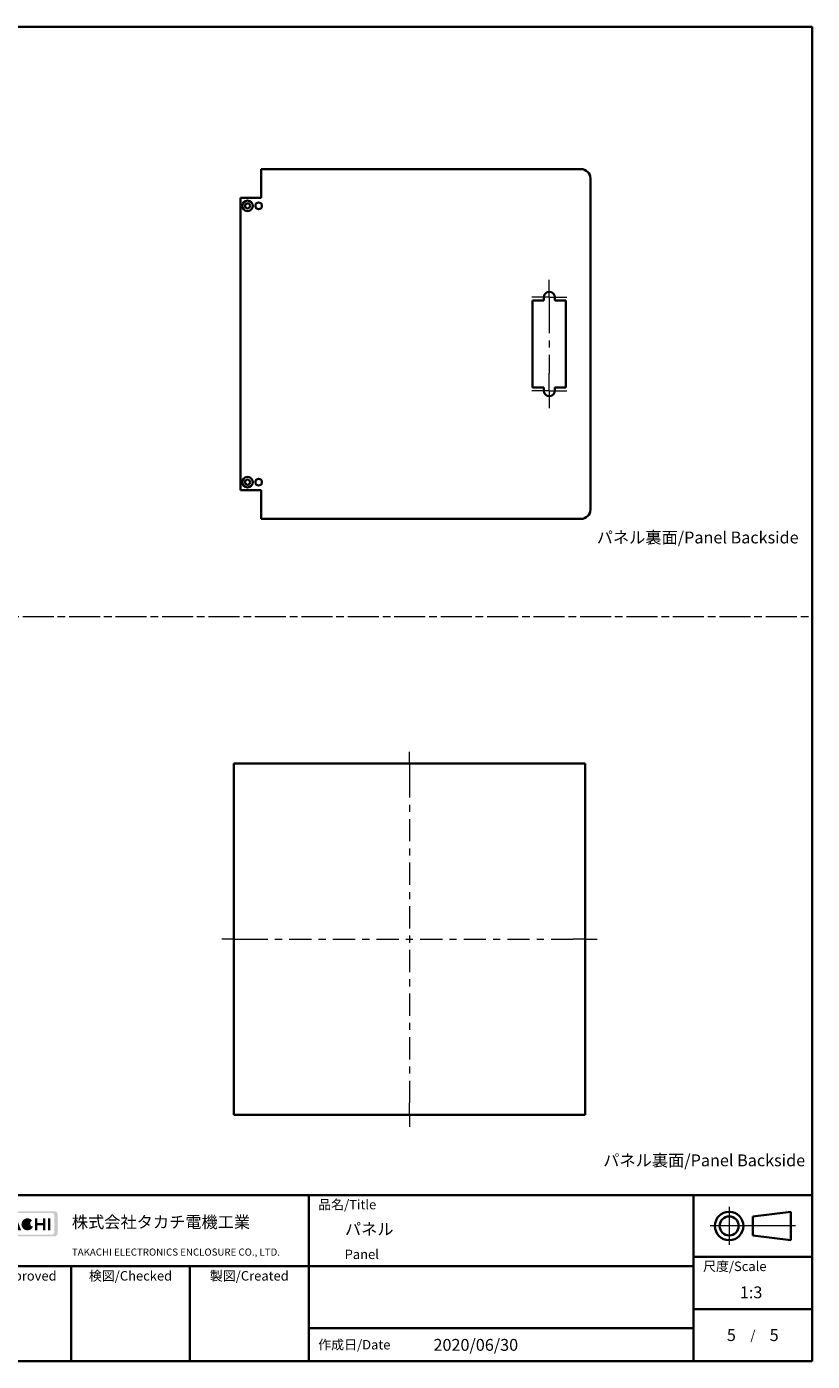
# Model space of a CAD drawing. Units: millimetres. Extents: x 0 to 7860, y -19 to 1265.
# Drawn here: x 7364 to 7860, y 0 to 843 of the extents above; entities that cross this region are included whole.
import ezdxf
from ezdxf.enums import TextEntityAlignment as Align

# ---------------------------------------------------------------- set-up
doc = ezdxf.new("R2010")
doc.units = ezdxf.units.MM
doc.header["$LTSCALE"] = 4.5
doc.linetypes.add('CHAIN', pattern=[0.3543, 0.2362, -0.0295, 0.0591, -0.0295])
for name, color, linetype, lineweight in [('Border (ISO)', 7, 'Continuous', 35), ('Center Mark (ISO)', 131, 'Continuous', 18), ('Centerline (ISO)', 131, 'Continuous', 18), ('Hatch (ISO)', 1, 'Continuous', 18), ('Sketch Geometry (ISO)', 7, 'Continuous', 18), ('Symbol (ISO)', 7, 'Continuous', 18), ('Title (ISO)', 7, 'Continuous', 35), ('Visible (ISO)', 7, 'Continuous', 35)]:
    doc.layers.add(name, color=color, linetype=linetype, lineweight=lineweight)
doc.styles.add('Note Text (TK)', font='MS PGothic.ttf')
doc.styles.add('文字スタイル67', font='arial.ttf')

# ---------------------------------------------------------------- blocks, each defined once
blk = doc.blocks.new('図面枠 tk図枠')
at = {"layer": 'Border (ISO)'}
for p, q in [((14.5, 289), (405.5, 289)), ((14.5, 289), (14.5, 8)), ((405.5, 289), (405.5, 8)), ((14.5, 8), (405.5, 8))]:
    blk.add_line(p, q, dxfattribs=at)
blk = doc.blocks.new('表題欄 tk表題欄')
at = {"layer": 'Hatch (ISO)'}
h = blk.add_hatch(color=256, dxfattribs=at)
edge = h.paths.add_edge_path(flags=0)
edge.add_arc((95.58, 236.3), 0.596, 270, 360)
edge.add_line((96.17, 236.3), (96.17, 239.71))
edge.add_arc((95.58, 239.71), 0.596, 0, 90)
edge.add_line((95.58, 240.31), (79.14, 240.31))
edge.add_arc((79.14, 239.71), 0.596, 90, 180)
edge.add_line((78.54, 239.71), (78.54, 236.3))
edge.add_arc((79.14, 236.3), 0.596, 180, 270)
edge.add_line((79.14, 235.7), (95.58, 235.7))
edge = h.paths.add_edge_path()
edge.add_line((77.84, 239.96), (77.84, 236.05))
edge.add_arc((78.54, 236.05), 0.702, 180, 270)
edge.add_line((78.54, 235.35), (96.17, 235.35))
edge.add_arc((96.17, 236.05), 0.702, 270, 360)
edge.add_line((96.87, 236.05), (96.87, 239.96))
edge.add_arc((96.17, 239.96), 0.702, 0, 90)
edge.add_line((96.17, 240.66), (78.54, 240.66))
edge.add_arc((78.54, 239.96), 0.702, 90, 180)
for points in [[(79.07, 239.15), (79.07, 238.66), (79.92, 238.66), (79.92, 236.66), (80.51, 236.66), (80.51, 238.66), (81.36, 238.66), (81.36, 239.15)], [(85.68, 236.66), (84.94, 237.89), (84.42, 237.32), (84.42, 236.66), (83.9, 236.66), (83.9, 239.15), (84.42, 239.15), (84.42, 238.1), (85.39, 239.15), (86.11, 239.15), (85.32, 238.3), (86.3, 236.66)], [(92.09, 239.15), (92.09, 236.66), (92.61, 236.66), (92.61, 237.66), (93.77, 237.66), (93.77, 236.66), (94.29, 236.66), (94.29, 239.15), (93.77, 239.15), (93.77, 238.15), (92.61, 238.15), (92.61, 239.15)], [(94.84, 239.15), (94.84, 236.66), (95.36, 236.66), (95.36, 239.15)]]:
    blk.add_hatch(color=256, dxfattribs=at).paths.add_polyline_path(points)
h = blk.add_hatch(color=256, dxfattribs=at)
h.paths.add_polyline_path([(82.59, 237.71), (81.95, 237.71), (82.27, 238.58)], flags=0)
h.paths.add_polyline_path([(82.78, 237.2), (81.76, 237.2), (81.57, 236.66), (80.95, 236.66), (81.86, 239.15), (82.68, 239.15), (83.59, 236.66), (82.98, 236.66)])
h = blk.add_hatch(color=256, dxfattribs=at)
h.paths.add_polyline_path([(87.53, 237.71), (88.16, 237.71), (87.85, 238.58)], flags=0)
h.paths.add_polyline_path([(87.14, 236.66), (87.34, 237.2), (88.35, 237.2), (88.55, 236.66), (89.17, 236.66), (88.25, 239.15), (87.44, 239.15), (86.52, 236.66)])
h = blk.add_hatch(color=256, dxfattribs=at)
edge = h.paths.add_edge_path()
edge.add_arc((90.52, 237.9), 1.27, 38.5505, 336.582)
edge.add_line((91.69, 237.4), (91.17, 237.62))
edge.add_ellipse((90.52, 237.9), major_axis=(0, -0.8), ratio=0.867347, start_angle=124.651, end_angle=429.4109, ccw=False)
edge.add_line((91.09, 238.36), (91.52, 238.7))
at = {"layer": 'Title (ISO)'}
for p, q in [((74.71, 244.05), (255.71, 244.05)), ((74.71, 209.05), (74.71, 244.05)), ((149.71, 244.05), (149.71, 209.05)), ((230.71, 244.05), (230.71, 209.05)), ((255.71, 244.05), (255.71, 209.05)), ((243.21, 239.55), (251.21, 240.55)), ((243.21, 239.55), (243.21, 235.55)), ((251.21, 234.55), (251.21, 240.55)), ((243.21, 235.55), (251.21, 234.55)), ((230.71, 231.05), (255.71, 231.05)), ((74.71, 229.05), (230.71, 229.05)), ((99.71, 229.05), (99.71, 209.05)), ((124.71, 229.05), (124.71, 209.05)), ((230.71, 220.05), (255.71, 220.05)), ((149.71, 216.05), (230.71, 216.05)), ((255.71, 209.05), (74.71, 209.05))]:
    blk.add_line(p, q, dxfattribs=at)
at = {"layer": 'Title (ISO)', "color": 4, "linetype": 'CHAIN', "lineweight": 18, "ltscale": 8.88956}
blk.add_line((238.21, 241.55), (238.21, 233.55), dxfattribs=at)
at = {"layer": 'Title (ISO)', "color": 4, "linetype": 'CHAIN', "lineweight": 18, "ltscale": 20.001633}
blk.add_line((252.21, 237.55), (234.21, 237.55), dxfattribs=at)
at = {"layer": 'Title (ISO)'}
for radius in [3, 2]:
    blk.add_circle((238.21, 237.55), radius, dxfattribs=at)
at = {"layer": 'Title (ISO)', "color": 1, "char_height": 2, "line_spacing_factor": 1.5, "style": 'Note Text (TK)'}
for s, insert, width, attachment_point in [('\\fＭＳ Ｐゴシック|b0|i0;品名/Title', (151.71, 242.05), 13.0643, 4), ('\\fＭＳ Ｐゴシック|b0|i0;承認/Approved', (87.21, 227.05), 19.3216, 5), ('\\fＭＳ Ｐゴシック|b0|i0;検図/Checked', (112.21, 227.05), 18.3275, 5), ('\\fＭＳ Ｐゴシック|b0|i0;製図/Created', (137.21, 227.05), 17.4737, 5), ('\\fＭＳ Ｐゴシック|b0|i0;尺度/Scale', (232.71, 229.05), 14.3392, 4), ('\\fＭＳ Ｐゴシック|b0|i0;作成日/Date', (151.71, 212.55), 16.3977, 4)]:
    blk.add_mtext(s, dxfattribs=dict(at, insert=insert, width=width, attachment_point=attachment_point))
at = {"layer": 'Title (ISO)', "color": 7, "line_spacing_factor": 1.5, "style": 'Note Text (TK)'}
for s, insert, char_height, attachment_point in [('株式会社タカチ電機工業', (99.87, 238.05), 2.5, 4), ('\\fＭＳ Ｐゴシック|b0|i0;/', (243.21, 214.55), 2, 5)]:
    blk.add_mtext(s, dxfattribs=dict(at, insert=insert, char_height=char_height, attachment_point=attachment_point))
at = {"layer": 'Title (ISO)', "color": 7, "insert": (99.87, 232.05), "char_height": 1.4986, "width": 48.1688, "attachment_point": 4, "line_spacing_factor": 1.5, "style": 'Note Text (TK)'}
blk.add_mtext('\\fArial|b0|i0;TAKACHI ELECTRONICS ENCLOSURE CO., LTD.', dxfattribs=at)
at = {"layer": 'Title (ISO)', "color": 7}
for tag, p, height, style in [('<品名>_001', (157.03, 235.58), 2.5, 'Note Text (TK)'), ('<Title>_001', (157.44, 230.55), 2, '文字スタイル67'), ('作成日_001', (175.62, 211.26), 2.5, 'Note Text (TK)'), ('<ページ_No.>_001', (238.1, 213.3), 2.5, 'Note Text (TK)'), ('<総ページ数>_001', (246.8, 213.3), 2.5, 'Note Text (TK)')]:
    blk.add_attdef(tag, p, '', height=height, dxfattribs=dict(at, style=style))
at = {"layer": 'Title (ISO)', "color": 7, "style": 'Note Text (TK)'}
for tag, p in [('<尺度>', (243.21, 223.55)), ('<承認>', (87.21, 217.05))]:
    blk.add_attdef(tag, text='', height=2.5, dxfattribs=at).set_placement(p, align=Align.MIDDLE_CENTER)

msp = doc.modelspace()

# ---------------------------------------------------------------- linework, layer by layer
at = {"layer": 'Center Mark (ISO)', "linetype": 'Continuous'}
for p, q in [((7694.0228, 672.073), (7683.0228, 672.073)), ((7694.0228, 672.073), (7705.0228, 672.073)), ((7694.0228, 613.073), (7683.0228, 613.073)), ((7694.0228, 613.073), (7705.0228, 613.073))]:
    msp.add_line(p, q, dxfattribs=at)
at = {"layer": 'Centerline (ISO)'}
for p, q in [((7694.0228, 672.073), (7694.0228, 683.073)), ((7694.0228, 672.073), (7694.0228, 661.073)), ((7694.0228, 613.073), (7694.0228, 624.073)), ((7694.0228, 613.073), (7694.0228, 602.073)), ((7605.719, 377.5724), (7605.719, 385.0724)), ((7605.719, 377.5724), (7605.719, 370.0724)), ((7494.769, 266.6224), (7487.269, 266.6224)), ((7494.769, 266.6224), (7502.269, 266.6224)), ((7716.669, 266.6224), (7709.169, 266.6224)), ((7716.669, 266.6224), (7724.169, 266.6224)), ((7605.719, 155.6724), (7605.719, 163.1724)), ((7605.719, 155.6724), (7605.719, 148.1724))]:
    msp.add_line(p, q, dxfattribs=at)
at = {"layer": 'Centerline (ISO)', "linetype": 'Continuous'}
for p, q in [((7694.0228, 661.073), (7694.0228, 649.323)), ((7694.0228, 644.823), (7694.0228, 640.323)), ((7694.0228, 635.823), (7694.0228, 624.073)), ((7605.719, 370.0724), (7605.719, 356.0224)), ((7605.719, 351.5224), (7605.719, 347.0224)), ((7605.719, 342.5224), (7605.719, 328.4724)), ((7605.719, 323.9724), (7605.719, 319.4724)), ((7605.719, 314.9724), (7605.719, 300.9224)), ((7605.719, 296.4224), (7605.719, 291.9224)), ((7605.719, 287.4224), (7605.719, 273.3724)), ((7502.269, 266.6224), (7516.319, 266.6224)), ((7520.819, 266.6224), (7525.319, 266.6224)), ((7529.819, 266.6224), (7543.869, 266.6224)), ((7548.369, 266.6224), (7552.869, 266.6224)), ((7557.369, 266.6224), (7571.419, 266.6224)), ((7575.919, 266.6224), (7580.419, 266.6224)), ((7584.919, 266.6224), (7598.969, 266.6224)), ((7603.469, 266.6224), (7607.969, 266.6224)), ((7605.719, 268.8724), (7605.719, 264.3724)), ((7612.469, 266.6224), (7626.519, 266.6224)), ((7631.019, 266.6224), (7635.519, 266.6224)), ((7640.019, 266.6224), (7654.069, 266.6224)), ((7658.569, 266.6224), (7663.069, 266.6224)), ((7667.569, 266.6224), (7681.619, 266.6224)), ((7686.119, 266.6224), (7690.619, 266.6224)), ((7695.119, 266.6224), (7709.169, 266.6224)), ((7605.719, 259.8724), (7605.719, 245.8224)), ((7605.719, 241.3224), (7605.719, 236.8224)), ((7605.719, 232.3224), (7605.719, 218.2724)), ((7605.719, 213.7724), (7605.719, 209.2724)), ((7605.719, 204.7724), (7605.719, 190.7224)), ((7605.719, 186.2224), (7605.719, 181.7224)), ((7605.719, 177.2224), (7605.719, 163.1724))]:
    msp.add_line(p, q, dxfattribs=at)
at = {"layer": 'Sketch Geometry (ISO)', "color": 4, "linetype": 'CHAIN', "ltscale": 18.394846}
msp.add_line((6687, 470.5494), (7860.1129, 470.5494), dxfattribs=at)
at = {"layer": 'Visible (ISO)'}
for p, q in [((7512.0228, 753.073), (7512.0228, 734.973)), ((7714.0228, 753.073), (7512.0228, 753.073)), ((7720.0228, 538.073), (7720.0228, 747.073)), ((7512.0228, 734.973), (7499.0228, 734.973)), ((7499.0228, 550.173), (7499.0228, 734.973)), ((7683.5228, 615.073), (7683.5228, 670.073)), ((7683.5228, 670.073), (7690.5228, 670.073)), ((7690.5228, 670.073), (7690.5228, 672.073)), ((7697.5228, 672.073), (7697.5228, 670.073)), ((7697.5228, 670.073), (7704.5228, 670.073)), ((7704.5228, 670.073), (7704.5228, 615.073)), ((7690.5228, 615.073), (7683.5228, 615.073)), ((7690.5228, 613.073), (7690.5228, 615.073)), ((7704.5228, 615.073), (7697.5228, 615.073)), ((7697.5228, 615.073), (7697.5228, 613.073)), ((7499.0228, 550.173), (7512.0228, 550.173)), ((7512.0228, 550.173), (7512.0228, 532.073)), ((7714.0228, 532.073), (7512.0228, 532.073)), ((7494.769, 155.6724), (7494.769, 377.5724)), ((7716.669, 377.5724), (7494.769, 377.5724)), ((7716.669, 155.6724), (7716.669, 377.5724)), ((7716.669, 155.6724), (7494.769, 155.6724))]:
    msp.add_line(p, q, dxfattribs=at)
for centre, radius in [((7503.5228, 729.823), 3.3), ((7503.5228, 729.823), 1.6), ((7510.5228, 729.823), 2.1), ((7503.5228, 555.323), 3.3), ((7503.5228, 555.323), 1.6), ((7510.5228, 555.323), 2.1)]:
    msp.add_circle(centre, radius, dxfattribs=at)
for centre, radius, start, end in [((7714.0228, 747.073), 6, 0, 90), ((7694.0228, 672.073), 3.5, 0, 180), ((7694.0228, 613.073), 3.5, 180, 0), ((7714.0228, 538.073), 6, 270, 0)]:
    msp.add_arc(centre, radius, start, end, dxfattribs=at)

# ---------------------------------------------------------------- block references
at = {"xscale": 3, "yscale": 3, "zscale": 3}
msp.add_blockref('図面枠 tk図枠', (6643.5997, -24), dxfattribs=at)
ref = msp.add_blockref('表題欄 tk表題欄', (7092.9732, -627.1582), dxfattribs=dict(xscale=3, yscale=3, zscale=3))
ref.add_attrib('<品名>_001', 'パネル', (7564.9918, 79.7386), dxfattribs={"layer": 'Title (ISO)', "color": 7, "height": 7.5, "style": 'Note Text (TK)'})
ref.add_attrib('<尺度>_001', '1:3', (7814.388, 39.8012), dxfattribs={"layer": 'Title (ISO)', "color": 7, "height": 7.5, "style": 'Note Text (TK)'})
ref.add_attrib('作成日_001', '2020/06/30', (7620.918, 6.6222), dxfattribs={"layer": 'Title (ISO)', "color": 7, "height": 7.5, "style": 'Note Text (TK)'})
ref.add_attrib('<Title>_001', 'Panel', (7564.8064, 64.5982), dxfattribs={"layer": 'Title (ISO)', "color": 7, "height": 6, "style": '文字スタイル67'})
ref.add_attrib('<ページ_No.>_001', '5', (7806.1785, 12.814), dxfattribs={"layer": 'Title (ISO)', "color": 7, "height": 7.5, "style": 'Note Text (TK)'})
ref.add_attrib('<総ページ数>_001', '5', (7833.1785, 12.814), dxfattribs={"layer": 'Title (ISO)', "color": 7, "height": 7.5, "style": 'Note Text (TK)'})

# ---------------------------------------------------------------- texts
at = {"layer": 'Symbol (ISO)', "color": 7, "char_height": 7.5, "attachment_point": 4, "line_spacing_factor": 1.5, "style": 'Note Text (TK)'}
for width, insert in [(220.697627, (7724.0049, 520.3632)), (228.105089, (7728.1161, 126.9351))]:
    msp.add_mtext_dynamic_manual_height_columns('{\\fMS PGothic|b0|i0|c128|p50;パネル裏面/Panel Backside}', width=width, gutter_width=1, heights=[0], dxfattribs=dict(at, insert=insert))

doc.saveas('drawing.dxf')
